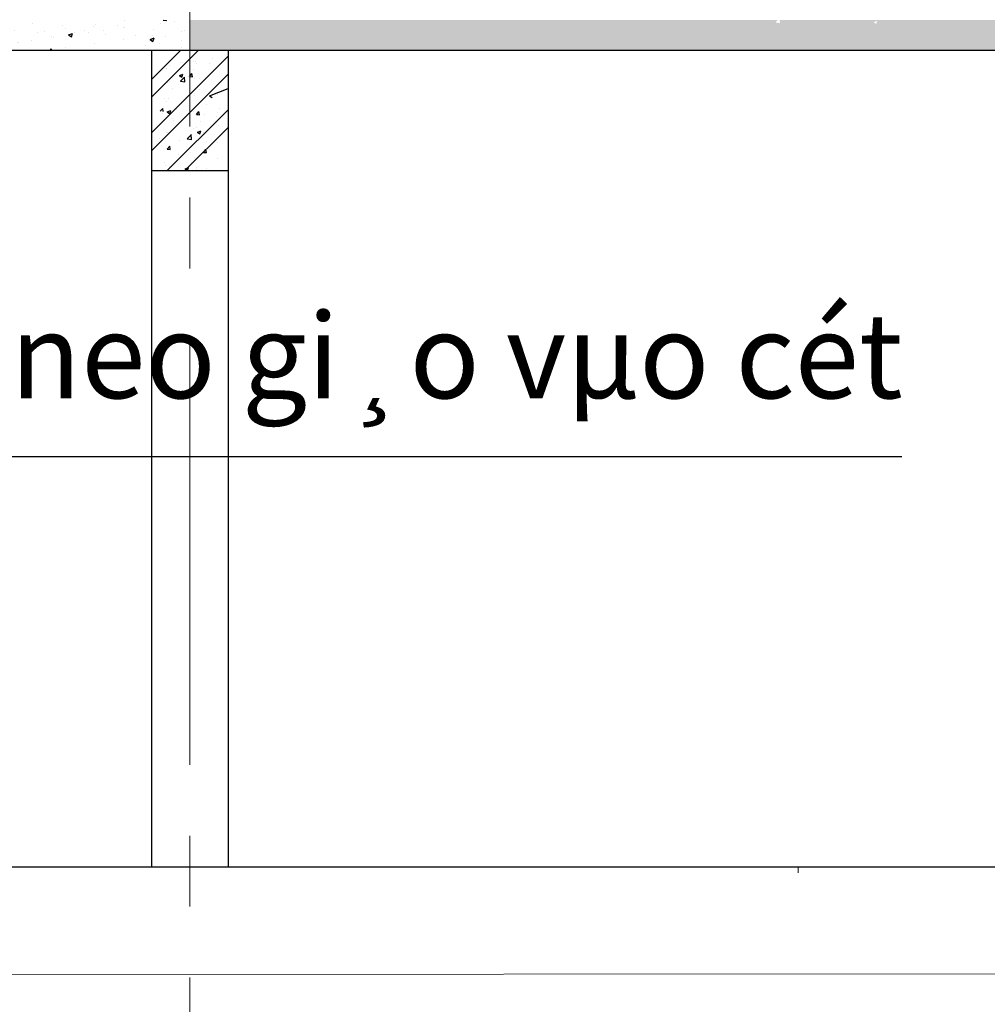
# Model space of a CAD drawing. Units: inches. Extents: x -26470 to 3011936, y 92264 to 325516.
# Drawn here: x 325578 to 328990, y 299647 to 303118 of the extents above; entities that cross this region are included whole.
import ezdxf

# ---------------------------------------------------------------- set-up
doc = ezdxf.new("R2010")
doc.units = ezdxf.units.IN
doc.header["$LTSCALE"] = 20
doc.header["$MEASUREMENT"] = 0
doc.linetypes.add('CENTER2', pattern=[1.125, 0.75, -0.125, 0.125, -0.125])
doc.layers.get('0').update_dxf_attribs({"lineweight": 25})
doc.layers.add('6', color=6, linetype='Continuous')
doc.layers.add('HATCH', color=8, linetype='Continuous')
for name, color, linetype, lineweight in [('chu', 141, 'Continuous', 18), ('May', 7, 'Continuous', 13), ('Truc', 3, 'CENTER2', 9)]:
    doc.layers.add(name, color=color, linetype=linetype, lineweight=lineweight)
doc.styles.add('style1', font='VHTIME.ttf')
doc.styles.add('V', font='VHARIAL.ttf', dxfattribs={"oblique": 15, "height": 500})
doc.dimstyles.new('NEW$7', dxfattribs={"dimtxt": 3.42, "dimasz": 4, "dimexe": 2, "dimexo": 5, "dimgap": 0.8, "dimtad": 1, "dimdec": 0, "dimzin": 1, "dimdsep": 46, "dimtxsty": 'V', "dimcen": 0.09, "dimdle": 2, "dimse1": 1, "dimclrd": 7, "dimclre": 7, "dimclrt": 6, "dimadec": 0, "dimazin": 0, "dimtfac": 1, "dimtdec": 0, "dimtofl": 0, "dimtmove": 1, "dimatfit": 3, "dimfxl": 1, "dimtolj": 1, "dimtzin": 1, "dimarcsym": 0})
pattern_1 = [(50, (-3474.87, 166177.53), (143.452037, -12.550427), [15, -165]), (355, (-3474.87, 166177.53), (-27.750267, 150.438427), [12, -132]), (100.4514, (-3462.91, 166176.49), (115.701876, 137.88791), [12.74804, -140.22842]), (46.1842, (-3474.87, 166217.53), (213.44821, -33.1038), [22.5, -247.5]), (96.6356, (-3457.08, 166214.78), (186.93254, 194.82357), [19.12206, -210.3426]), (351.1842, (-3474.87, 166217.53), (186.93239, 194.82372), [18, -198]), (21, (-3454.87, 166207.53), (119.38141, -80.52378), [15, -165]), (326, (-3454.87, 166207.53), (48.663066, 145.03001), [12, -132]), (71.4514, (-3444.92, 166200.82), (168.044526, 64.5061), [12.74804, -140.22842]), (37.5, (-3474.87, 166177.534), (2.431971, 66.578771), [0, -130.4, 0, -134, 0, -132.5]), (7.5, (-3474.87, 166177.534), (52.613907, 78.882342), [0, -76.4, 0, -127.4, 0, -50.5]), (327.5, (-3519.47, 166177.534), (106.764487, -4.510974), [0, -50, 0, -156, 0, -207]), (317.5, (-3539.47, 166177.53), (116.637234, 20.020996), [0, -65, 0, -103.6, 0, -147])]

msp = doc.modelspace()

# ---------------------------------------------------------------- hatches: boundary and pattern name
h = msp.add_hatch()
h.set_pattern_fill('AR-CONC', color=256, scale=20, style=0)
h.set_pattern_definition(pattern_1)
h.paths.add_polyline_path([(323612.7, 303116.7), (323512.5, 303116.7), (323512.5, 302591.2), (323612.7, 302591.2)])
h.paths.add_polyline_path([(323725.8, 303009.9), (326177.7, 303009.9), (326177.7, 303116.9), (323612.7, 303116.7), (323612.7, 302591.2), (323725.8, 302591.2)])
h = msp.add_hatch()
h.set_pattern_fill('AR-CONC', color=256, scale=20, style=0)
h.set_pattern_definition(pattern_1)
h.paths.add_polyline_path([(329597.7, 303117.3), (328257.8, 303117.1), (328259.1, 303106.4), (328243.3, 303108.8), (328251.3, 303117.1), (326207.7, 303116.9), (326207.4, 303116.2), (326206.2, 303116.9), (326177.7, 303116.9), (326177.7, 303009.9), (329597.7, 303009.9)])
h.paths.add_polyline_path([(328601.7, 303114.2), (328598.1, 303103.5), (328589.3, 303109.4)], flags=16)
h.paths.add_polyline_path([(333017.7, 303117.6), (331677.8, 303117.5), (331679.1, 303106.4), (331663.3, 303108.8), (331671.6, 303117.5), (329627.8, 303117.3), (329627.4, 303116.2), (329625.7, 303117.3), (329597.7, 303117.3), (329597.7, 303009.9), (333017.7, 303009.9)])
h.paths.add_polyline_path([(332021.7, 303114.2), (332018.1, 303103.5), (332009.3, 303109.4)], flags=16)
h.paths.add_polyline_path([(336437.7, 303118), (335323.2, 303117.8), (335323.1, 303117.6), (335322.7, 303117.8), (335097.7, 303117.8), (335099.1, 303106.4), (335083.3, 303108.8), (335091.9, 303117.8), (333047.9, 303117.6), (333047.4, 303116.2), (333045.2, 303117.6), (333017.7, 303117.6), (333017.7, 303009.9), (336437.7, 303009.9)])
h.paths.add_polyline_path([(335441.7, 303114.2), (335438.1, 303103.5), (335429.3, 303109.4)], flags=16)
h.paths.add_polyline_path([(339857.7, 303118.3), (338743.3, 303118.2), (338743.1, 303117.6), (338742.2, 303118.2), (338517.7, 303118.2), (338519.1, 303106.4), (338503.3, 303108.8), (338512.3, 303118.2), (336468, 303118), (336467.4, 303116.2), (336464.7, 303118), (336437.7, 303118), (336437.7, 303009.9), (339857.7, 303009.9)])
h.paths.add_polyline_path([(338861.7, 303114.2), (338858.1, 303103.5), (338849.3, 303109.4)], flags=16)

# ---------------------------------------------------------------- linework, layer by layer
msp.add_line((323747.6, 300131.6), (357919.1, 300134.9))
at = {"layer": '6'}
for p, q in [((323725.5, 303011.3), (354285.7, 303011.3)), ((326042.2, 303008.4), (326042.2, 300131.8)), ((326312.6, 303008.4), (326312.6, 300131.8)), ((326312.6, 302585.3), (326042.2, 302585.3))]:
    msp.add_line(p, q, dxfattribs=at)
at = {"layer": 'HATCH'}
for p, q in [((326042.2, 302845), (326208.5, 303011.3)), ((326042.2, 302907.9), (326145.6, 303011.3)), ((326042.2, 302719.3), (326312.6, 302989.7)), ((326146.2, 302965.9), (326146.2, 302965.9)), ((326152.7, 302967.5), (326152.7, 302967.5)), ((326190.7, 302971.8), (326190.7, 302971.8)), ((326197.8, 302971.3), (326197.8, 302971.3)), ((326200.9, 302964.9), (326200.9, 302964.9)), ((326247.6, 302963.5), (326247.6, 302963.5)), ((326258, 302980.7), (326258, 302980.7)), ((326042.2, 302656.4), (326312.6, 302926.9)), ((326095.3, 302947.6), (326095.3, 302947.6)), ((326097.2, 302947.1), (326097.2, 302947.1)), ((326106.6, 302958.7), (326106.6, 302958.7)), ((326141.3, 302922), (326153.7, 302926.8)), ((326150.1, 302916.1), (326153.7, 302926.8)), ((326176.4, 302918.2), (326185, 302928.4)), ((326187, 302917.3), (326184.9, 302928.5)), ((326190.2, 302943.6), (326190.2, 302943.6)), ((326099.4, 302895.8), (326099.4, 302895.8)), ((326104.4, 302899.6), (326104.4, 302899.6)), ((326141.3, 302922), (326150.1, 302916)), ((326143.9, 302901.7), (326143.9, 302901.7)), ((326144.7, 302901.3), (326158.5, 302915.7)), ((326144.7, 302901.3), (326160.5, 302898.9)), ((326160.4, 302898.9), (326158.5, 302915.8)), ((326176.4, 302918.2), (326187, 302917.3)), ((326195.7, 302912.1), (326195.7, 302912.1)), ((326211.3, 302910.6), (326211.3, 302910.6)), ((326117.3, 302877.1), (326117.3, 302877.1)), ((326193.5, 302858.8), (326193.5, 302858.8)), ((326212.2, 302873.1), (326212.2, 302873.1)), ((326247.4, 302850.4), (326312.6, 302875.5)), ((326283.3, 302864.3), (326283.3, 302864.3)), ((326089.8, 302841), (326089.8, 302841)), ((326097.2, 302831.6), (326097.2, 302831.6)), ((326102.2, 302840.4), (326102.2, 302840.4)), ((326164.5, 302840.4), (326164.5, 302840.4)), ((326193.5, 302852.9), (326193.5, 302852.9)), ((326247.4, 302850.4), (326256.2, 302844.5)), ((326276.8, 302855.2), (326276.8, 302855.2)), ((326073.6, 302795.7), (326082.1, 302805.9)), ((326084.2, 302794.8), (326082.1, 302805.9)), ((326096.8, 302585.3), (326312.6, 302801.2)), ((326098, 302793.1), (326110.5, 302797.9)), ((326098, 302793.1), (326106.9, 302787.1)), ((326106.8, 302787.2), (326110.4, 302797.9)), ((326132.4, 302802), (326132.4, 302802)), ((326191.3, 302793.7), (326191.3, 302793.7)), ((326201.1, 302784.5), (326205.8, 302790.2)), ((326205.8, 302790.2), (326209.7, 302794.7)), ((326211.7, 302783.6), (326209.6, 302794.7)), ((326236.1, 302819.8), (326236.1, 302819.8)), ((326274.5, 302791), (326274.5, 302791)), ((326281.1, 302805.1), (326281.1, 302805.1)), ((326082.7, 302786.3), (326082.7, 302786.3)), ((326100.1, 302781.2), (326100.1, 302781.2)), ((326117.7, 302770.3), (326117.7, 302770.3)), ((326120.2, 302762.4), (326120.2, 302762.4)), ((326177.6, 302782.3), (326177.6, 302782.3)), ((326201.1, 302784.5), (326205.8, 302784.1)), ((326205.8, 302784.1), (326211.7, 302783.6)), ((326215.1, 302758.4), (326215.1, 302758.4)), ((326230, 302785.1), (326230, 302785.1)), ((326272.5, 302778.3), (326272.5, 302778.3)), ((326096.7, 302722), (326096.7, 302722)), ((326097.9, 302722), (326097.9, 302722)), ((326159.6, 302585.3), (326312.6, 302738.3)), ((326189.2, 302734.5), (326189.2, 302734.5)), ((326200.3, 302739.8), (326200.3, 302739.8)), ((326204.1, 302721.5), (326205.8, 302722.2)), ((326204.1, 302721.5), (326205.8, 302720.4)), ((326205.8, 302722.2), (326216.6, 302726.3)), ((326205.8, 302720.4), (326213, 302715.6)), ((326212.9, 302715.6), (326216.6, 302726.3)), ((326227.7, 302720.8), (326227.7, 302720.8)), ((326279, 302745.9), (326279, 302745.9)), ((326071, 302700.2), (326071, 302700.2)), ((326142.2, 302691.9), (326142.2, 302691.9)), ((326168.2, 302698.7), (326182.1, 302713.1)), ((326168.2, 302698.7), (326184, 302696.3)), ((326184, 302696.3), (326182, 302713.2)), ((326183.2, 302715), (326183.2, 302715)), ((326237.1, 302687.9), (326237.1, 302687.9)), ((326276.8, 302686.7), (326276.8, 302686.7)), ((326095.7, 302662.8), (326095.7, 302662.8)), ((326098.2, 302661.9), (326106.8, 302672.1)), ((326098.2, 302661.9), (326108.9, 302661)), ((326108.8, 302661), (326106.8, 302672.2)), ((326181, 302650.7), (326181, 302650.7)), ((326187, 302675.4), (326187, 302675.4)), ((326225.8, 302650.8), (326234.3, 302661)), ((326225.8, 302650.8), (326236.4, 302649.8)), ((326236.3, 302649.9), (326234.3, 302661)), ((326248.3, 302659.6), (326248.3, 302659.6)), ((326089.3, 302615.9), (326089.3, 302615.9)), ((326136.5, 302644.9), (326136.5, 302644.9)), ((326184.9, 302616.2), (326184.9, 302616.2)), ((326193, 302633.7), (326193, 302633.7)), ((326274.7, 302627.6), (326274.7, 302627.6)), ((326093.6, 302603.7), (326093.6, 302603.7)), ((326107.6, 302601.1), (326107.6, 302601.1)), ((326160.9, 302592.6), (326173.3, 302597.4)), ((326160.9, 302592.6), (326169.7, 302586.6)), ((326169.7, 302586.7), (326173.3, 302597.4)), ((326201.5, 302589.5), (326201.5, 302589.5)), ((326202.5, 302597.1), (326202.5, 302597.1)), ((326235.6, 302594.6), (326235.6, 302594.6))]:
    msp.add_line(p, q, dxfattribs=at)
at = {"layer": 'May', "ltscale": 1000}
for p, q in [((328323.2, 300132), (328323.2, 300110.3)), ((328323.2, 300132), (357919.1, 300132)), ((320937.3, 299749.6), (360535.9, 299773.4))]:
    msp.add_line(p, q, dxfattribs=at)
at = {"layer": 'Truc', "ltscale": 100}
msp.add_line((326177.4, 298241.8), (326177.4, 309837.8), dxfattribs=at)

# ---------------------------------------------------------------- texts
at = {"layer": 'chu', "insert": (328691.8, 301934), "char_height": 300, "attachment_point": 6, "style": 'style1'}
msp.add_mtext('{\\f.VnTimeH|b0|i0|c0|p34;neo gi¸o vµo cét}', dxfattribs=at)

# ---------------------------------------------------------------- leaders
at = {"annotation_type": 0, "has_hookline": 1, "hookline_direction": 0, "text_width": 4184.4}
msp.add_leader([(324168.6, 302276.5), (324499.1, 301578.4), (324503.1, 301578.4)], dimstyle='NEW$7', dxfattribs=at)

doc.saveas('drawing.dxf')
